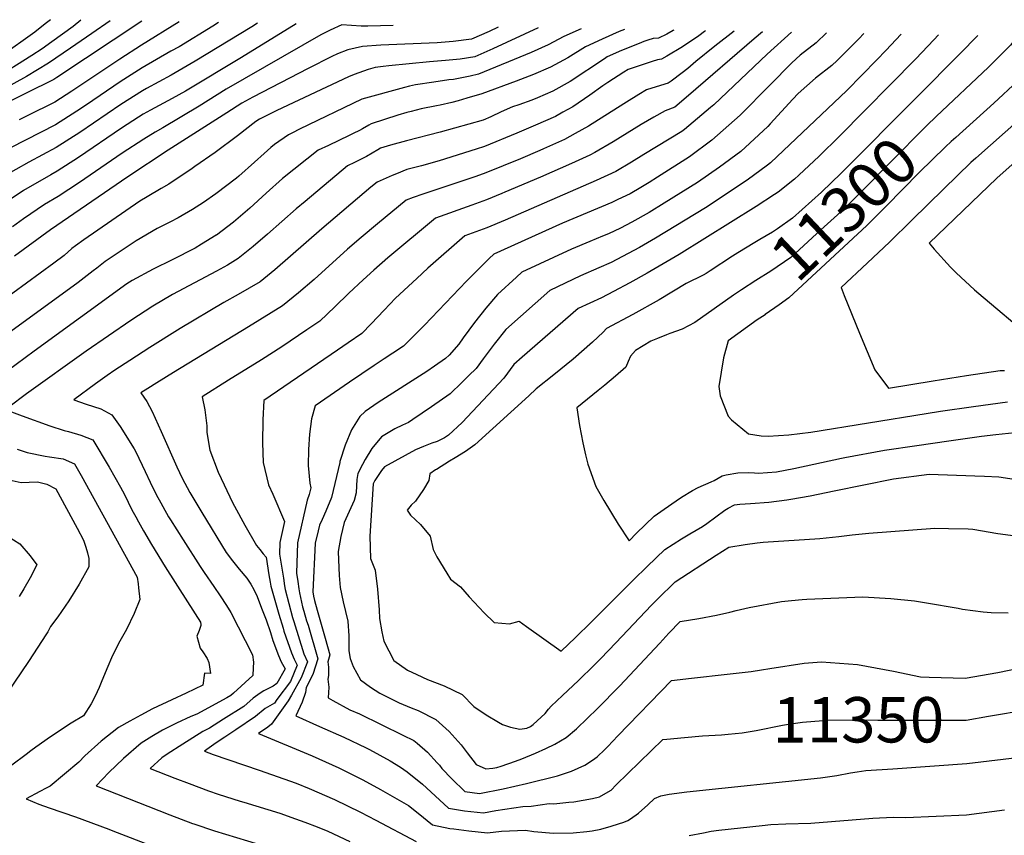
# Model space of a CAD drawing. Units: inches. Extents: x 2588075 to 2593412, y 1484736 to 1486493.
# Drawn here: x 2588992 to 2589617, y 1485961 to 1486478 of the extents above; entities that cross this region are included whole.
import ezdxf
from ezdxf.enums import TextEntityAlignment as Align

# ---------------------------------------------------------------- set-up
doc = ezdxf.new("R2010")
doc.units = ezdxf.units.IN
doc.header["$MEASUREMENT"] = 0
doc.layers.add('tile_2733_25_contour_10ft', color=101, linetype='Continuous')
doc.styles.add('Arial', font='arial.ttf')

msp = doc.modelspace()

# ---------------------------------------------------------------- linework, layer by layer
at = {"layer": 'tile_2733_25_contour_10ft'}
for points, elevation in [([(2589049.83, 1486477.78), (2589038.22, 1486469.62), (2589024.73, 1486460.31), (2589010.78, 1486450.75), (2588996.82, 1486442.27), (2588960.15, 1486422.25)], 11510), ([(2589069.97, 1486477.44), (2589015.98, 1486441.71), (2589014.12, 1486440.54), (2588996.57, 1486431.87), (2588973.59, 1486420.56)], 11500), ([(2589031.2, 1486478.09), (2589026.29, 1486474.16), (2589012.87, 1486464.35), (2589006.63, 1486460), (2589000.11, 1486455.77), (2588976.42, 1486440.77)], 11520), ([(2589012.05, 1486478.42), (2589008.69, 1486475.72), (2589001.95, 1486470.56), (2588980.73, 1486455.33)], 11530), ([(2589167.83, 1486475.78), (2589133.29, 1486454.37), (2589097.58, 1486433.13), (2589089.17, 1486428.45), (2589075.36, 1486421.06), (2589070.8, 1486418.45), (2589067.88, 1486416.61), (2589056.97, 1486409.5), (2589029.8, 1486390.93), (2589016.23, 1486382.2), (2589012.09, 1486380.01), (2588994.77, 1486369.93), (2588981.35, 1486360.9)], 11460), ([(2589143.33, 1486476.19), (2589139.86, 1486473.91), (2589103.85, 1486451.99), (2589088.49, 1486443.2), (2589072.87, 1486434.65), (2589070.44, 1486433.27), (2589056.6, 1486424.51), (2589030.69, 1486406.81), (2589015.68, 1486397.23), (2588998.16, 1486387.88), (2588981.77, 1486378.59)], 11470), ([(2589118.66, 1486476.61), (2589115.08, 1486474.31), (2589093.54, 1486461.25), (2589088.45, 1486458.33), (2589070.09, 1486447.8), (2589056.26, 1486438.99), (2589034.84, 1486424.39), (2589028.74, 1486420.25), (2589015.16, 1486411.71), (2588986.61, 1486396.96)], 11480), ([(2589093.58, 1486477.04), (2589069.74, 1486462.32), (2589055.91, 1486453.44), (2589025.54, 1486432.94), (2589014.64, 1486426.11), (2588997.09, 1486417.29), (2588992.16, 1486414.87)], 11490), ([(2589348.79, 1486472.71), (2589337.69, 1486467.65), (2589327.84, 1486462.36), (2589317.03, 1486457.63), (2589283.69, 1486443.81), (2589278.43, 1486442.48), (2589267.77, 1486440.44), (2589264.74, 1486440.15), (2589255.18, 1486438.73), (2589243.71, 1486437), (2589239.92, 1486436.18), (2589236.56, 1486435.31), (2589209.48, 1486427.9), (2589170.11, 1486408.92), (2589165.67, 1486406.68), (2589163.06, 1486405.37), (2589154.16, 1486399.09), (2589151.8, 1486397.36), (2589147.51, 1486393.51), (2589141.46, 1486388.01), (2589131.59, 1486379.08), (2589129.93, 1486377.81), (2589116.9, 1486367.86), (2589108.98, 1486362.34), (2589102.19, 1486357.85), (2589093.01, 1486352.67), (2589088.07, 1486350.06), (2589079.71, 1486345.86), (2589066.31, 1486337.95), (2589046.67, 1486324.85), (2589041.36, 1486320.77), (2589039.08, 1486319.01), (2589029.61, 1486311.63), (2588958.71, 1486260.22)], 11420), ([(2589321.56, 1486473.17), (2589292.64, 1486459.83), (2589281.39, 1486454.93), (2589271.88, 1486453.25), (2589262.72, 1486452.42), (2589252.54, 1486451.58), (2589226.8, 1486449.22), (2589223.03, 1486448.77), (2589218.04, 1486448.08), (2589213.67, 1486446.75), (2589204.6, 1486443.56), (2589201.1, 1486442.12), (2589155.67, 1486420.85), (2589153.42, 1486419.75), (2589144.71, 1486415.28), (2589142.24, 1486413.71), (2589130.57, 1486404.76), (2589116.46, 1486394.1), (2589103.57, 1486385.21), (2589101.88, 1486383.95), (2589087.16, 1486373.94), (2589082.19, 1486371.26), (2589073.26, 1486365.91), (2589068.77, 1486363.18), (2589033.19, 1486338.65), (2589027.93, 1486334.85), (2589025.61, 1486333.06), (2589020.56, 1486328.75), (2589014.17, 1486323.82), (2588970.59, 1486292.12)], 11430), ([(2589376.33, 1486472.24), (2589372.91, 1486470.83), (2589362.03, 1486465.99), (2589351.61, 1486461.24), (2589340.25, 1486454.27), (2589329.27, 1486448.23), (2589318.46, 1486443.57), (2589307.6, 1486439.41), (2589285.64, 1486431.32), (2589276.21, 1486428.5), (2589270.69, 1486426.86), (2589266.6, 1486425.81), (2589259.35, 1486424.25), (2589256.93, 1486423.75), (2589247.25, 1486421.82), (2589240.85, 1486420.16), (2589238.12, 1486419.43), (2589232.34, 1486417.7), (2589215.49, 1486412.38), (2589214.03, 1486411.47), (2589210.1, 1486409.09), (2589208.05, 1486408.08), (2589204, 1486406.08), (2589201.55, 1486404.9), (2589188.37, 1486398.62), (2589181.79, 1486395.49), (2589159.18, 1486377.56), (2589148.82, 1486368.26), (2589138.5, 1486358.84), (2589128.04, 1486349.82), (2589117.3, 1486341.67), (2589117.19, 1486341.59), (2589107.87, 1486335.88), (2589103.69, 1486333.33), (2589089.2, 1486325.94), (2589077.19, 1486320.1), (2589063.85, 1486312.82), (2589060.52, 1486310.68), (2589001.69, 1486267.93), (2588972.92, 1486246.77)], 11410), ([(2589407.68, 1486471.71), (2589407.25, 1486471.47), (2589403.15, 1486469.28), (2589397.76, 1486466.64), (2589394.47, 1486466.54), (2589391.1, 1486465.47), (2589388.47, 1486464.52), (2589385.51, 1486463.39), (2589374.36, 1486458.94), (2589365.37, 1486454.9), (2589363.49, 1486453.53), (2589341.77, 1486439.22), (2589330.82, 1486433.04), (2589321.13, 1486428.87), (2589317.41, 1486427.43), (2589309.14, 1486424.27), (2589305.27, 1486423), (2589297.9, 1486419.82), (2589291.43, 1486416.77), (2589286.5, 1486414.6), (2589259.26, 1486406.97), (2589237.96, 1486401.61), (2589227.86, 1486398.79), (2589221.5, 1486396.87), (2589219.72, 1486395.71), (2589212.44, 1486391.46), (2589204.93, 1486387.76), (2589200.52, 1486385.6), (2589173.58, 1486363.07), (2589167.94, 1486358.32), (2589149.6, 1486342.21), (2589140.57, 1486334.32), (2589131.17, 1486326.83), (2589124.35, 1486322.67), (2589117.35, 1486318.71), (2589089.32, 1486303.87), (2589076.86, 1486296.64), (2589062.88, 1486287.34), (2589034.69, 1486267.88), (2588996.83, 1486240.85), (2588985.62, 1486232.5)], 11400), ([(2589229.5, 1486474.73), (2589213.35, 1486474.39), (2589209.07, 1486474.4), (2589196.87, 1486475.11), (2589189.41, 1486471.72), (2589185.7, 1486469.92), (2589183.49, 1486468.74), (2589123.48, 1486434.35), (2589106.4, 1486423.47), (2589083.17, 1486409.74), (2589078.39, 1486407.11), (2589071.18, 1486402.65), (2589057.47, 1486393.72), (2589030.37, 1486375.06), (2589016.81, 1486366.17), (2589008.1, 1486361.06), (2588994.75, 1486351.98), (2588987.87, 1486347.01)], 11450), ([(2589296, 1486473.6), (2589290.34, 1486470.95), (2589279.08, 1486466.05), (2589267.55, 1486464.47), (2589257.4, 1486463.72), (2589221.57, 1486462.16), (2589210, 1486461.35), (2589200.73, 1486459.33), (2589194.18, 1486456.73), (2589190.59, 1486455.14), (2589175.58, 1486447.45), (2589140.37, 1486429.33), (2589133.4, 1486425.44), (2589123.87, 1486419.38), (2589086.59, 1486395.65), (2589061.01, 1486378.62), (2589012.05, 1486345.1), (2588989.22, 1486328.29)], 11440), ([(2589427.67, 1486471.37), (2589427.05, 1486470.93), (2589423.39, 1486468.12), (2589413.14, 1486461.2), (2589403.19, 1486455.17), (2589399.7, 1486453.44), (2589397.31, 1486452.83), (2589393.85, 1486451.87), (2589388.08, 1486449.99), (2589378.51, 1486446.82), (2589375.85, 1486445.12), (2589365.73, 1486438.55), (2589362.58, 1486436.45), (2589354.26, 1486430.4), (2589343.4, 1486423.16), (2589337.21, 1486419.69), (2589332.44, 1486417.01), (2589319.71, 1486411.49), (2589307.93, 1486406.46), (2589287.36, 1486397.87), (2589282.16, 1486396.2), (2589258.69, 1486388.86), (2589247.37, 1486385.57), (2589244.06, 1486384.7), (2589238.05, 1486383.23), (2589231.54, 1486380.59), (2589228.75, 1486379.42), (2589219.2, 1486375.31), (2589215.31, 1486372.09), (2589184.15, 1486345.55), (2589154.34, 1486319.57), (2589145.06, 1486311.95), (2589138.15, 1486307.9), (2589131.15, 1486303.94), (2589122, 1486298.96), (2589094.22, 1486282.32), (2589074.97, 1486270.21), (2589062.28, 1486262.04), (2589052.89, 1486255.84), (2589047.93, 1486252.51), (2589040.55, 1486247.14), (2589026.75, 1486237.02), (2589034.66, 1486234.23), (2589043.93, 1486231.33), (2589050.98, 1486227.62), (2589056.09, 1486220.19), (2589065.03, 1486205.99), (2589066.11, 1486204.01), (2589072.13, 1486191.51), (2589075.32, 1486184.76), (2589079.1, 1486176.96), (2589081.95, 1486171.59), (2589083.27, 1486169.26), (2589086.97, 1486162.86), (2589088.13, 1486160.89), (2589096.12, 1486148.23), (2589106.88, 1486131.28), (2589109.57, 1486127.37), (2589115.68, 1486118.59), (2589119.61, 1486112.71), (2589123.62, 1486106.56), (2589126.51, 1486102.11), (2589140.1, 1486075.24), (2589140.8, 1486070.48), (2589140.6, 1486067.04), (2589140.29, 1486062.17), (2589128.06, 1486050.86), (2589126.36, 1486049.47), (2589123.85, 1486047.83), (2589104.75, 1486037.54), (2589101.09, 1486035.96), (2589092, 1486031.88), (2589083.03, 1486027.27), (2589076.28, 1486023.29), (2589069.51, 1486019.04), (2589058.4, 1486009.27), (2589048.96, 1486000.47), (2589040.97, 1485992), (2589080.77, 1485976.28), (2589087.64, 1485973.61), (2589102.11, 1485968.14), (2589102.95, 1485967.84), (2589116.09, 1485963.47), (2589150.93, 1485952.94)], 11390), ([(2589445.78, 1486471.06), (2589433.66, 1486461.71), (2589421.64, 1486451.8), (2589416.51, 1486447.37), (2589412.9, 1486444.64), (2589405.91, 1486439.38), (2589403.97, 1486438.13), (2589396.43, 1486435.82), (2589390.15, 1486433.83), (2589385.32, 1486430.97), (2589377.48, 1486426.07), (2589355.85, 1486412.3), (2589353.35, 1486410.73), (2589344.97, 1486406.06), (2589338.16, 1486402.45), (2589324.85, 1486396.37), (2589322.45, 1486395.29), (2589310.22, 1486390.15), (2589288.22, 1486381.15), (2589281.82, 1486378.87), (2589270.5, 1486375), (2589248.38, 1486367.7), (2589242.2, 1486365.56), (2589237.76, 1486363.91), (2589219.48, 1486348.86), (2589209.07, 1486340.06), (2589200.51, 1486332.67), (2589179.35, 1486313.55), (2589169.46, 1486305.04), (2589159.29, 1486296.72), (2589137.74, 1486283.52), (2589090.01, 1486254.44), (2589079.53, 1486247.94), (2589073.71, 1486244.21), (2589069.4, 1486241.42), (2589073.05, 1486235.93), (2589076.44, 1486229.75), (2589082.27, 1486216.89), (2589092.18, 1486194.54), (2589095.57, 1486187.37), (2589100.32, 1486178.27), (2589108.01, 1486165.54), (2589123.43, 1486140.1), (2589127.54, 1486134.87), (2589131.81, 1486129.68), (2589136.5, 1486123.95), (2589139.04, 1486120), (2589141.1, 1486116.63), (2589143.12, 1486112.22), (2589145.96, 1486104.8), (2589148.79, 1486097.33), (2589151.53, 1486089.43), (2589153.19, 1486084.2), (2589156.62, 1486074.81), (2589158.29, 1486070.64), (2589160.81, 1486066.33), (2589155.72, 1486056.96), (2589153.24, 1486055.33), (2589147.38, 1486052.31), (2589145.06, 1486050.88), (2589140.5, 1486047.77), (2589134.59, 1486042.4), (2589121.8, 1486034.3), (2589112.83, 1486028.66), (2589108.69, 1486026.47), (2589095.87, 1486018.39), (2589086.06, 1486012.07), (2589082.72, 1486009.87), (2589075.32, 1486003.05), (2589090.95, 1485996.9), (2589099.99, 1485993.42), (2589112.25, 1485988.89), (2589118.39, 1485986.75), (2589132.31, 1485982.25), (2589134.69, 1485981.57), (2589157.51, 1485974.71), (2589160.5, 1485973.68), (2589164.6, 1485972.21), (2589173.49, 1485968.95), (2589181.17, 1485966.09), (2589187.96, 1485963.16), (2589202.05, 1485956.69)], 11380), ([(2589463.89, 1486470.75), (2589458.66, 1486466.19), (2589416.91, 1486430.22), (2589408.24, 1486422.81), (2589401.99, 1486420.63), (2589394.82, 1486416.48), (2589386.96, 1486411.81), (2589369.14, 1486400.86), (2589357.4, 1486394.09), (2589354.26, 1486392.39), (2589342.56, 1486387.11), (2589323.04, 1486378.54), (2589300.42, 1486368.83), (2589298.46, 1486368.03), (2589288.7, 1486364.04), (2589279.44, 1486360.66), (2589256.32, 1486352.5), (2589226.08, 1486327.19), (2589217.29, 1486319.46), (2589210.46, 1486313.27), (2589201.25, 1486304.84), (2589192.53, 1486296.22), (2589182.84, 1486286.95), (2589174.69, 1486281.42), (2589158.87, 1486270.69), (2589145.87, 1486262.39), (2589125.04, 1486249.51), (2589108.34, 1486239.04), (2589110, 1486230.65), (2589111.13, 1486220.64), (2589111.17, 1486216.39), (2589113.16, 1486205.03), (2589118.33, 1486191.17), (2589127.69, 1486171.41), (2589128.68, 1486169.61), (2589135.4, 1486157.42), (2589142.63, 1486144.59), (2589144.75, 1486142), (2589146.92, 1486139.41), (2589148.75, 1486137.13), (2589150.6, 1486125.91), (2589151.36, 1486121.22), (2589151.77, 1486118.74), (2589154.31, 1486109.86), (2589156.92, 1486100.97), (2589159.58, 1486092.07), (2589160.17, 1486090.13), (2589164.93, 1486076.48), (2589166.64, 1486072.47), (2589168.53, 1486068.71), (2589164.25, 1486058.22), (2589155.71, 1486046.81), (2589154.05, 1486044.59), (2589148.15, 1486041.2), (2589142.07, 1486035.96), (2589129.66, 1486027.54), (2589122.65, 1486022.83), (2589117.1, 1486019.24), (2589109.68, 1486014.1), (2589115.17, 1486012.01), (2589144.51, 1486001.91), (2589168, 1485993.65), (2589176.19, 1485990.29), (2589192.3, 1485983.39), (2589208.65, 1485975.34), (2589218.41, 1485970.19), (2589244.08, 1485956.78)], 11370), ([(2589482.31, 1486470.44), (2589466.8, 1486456.51), (2589432.87, 1486424.37), (2589430.95, 1486422.65), (2589414.26, 1486408.64), (2589412.6, 1486407.39), (2589388.59, 1486392.74), (2589380.74, 1486387.98), (2589370.71, 1486382.11), (2589358.22, 1486376.34), (2589300.5, 1486351.16), (2589288.89, 1486346.29), (2589279.63, 1486342.83), (2589274.88, 1486341.1), (2589251.52, 1486320.62), (2589244.54, 1486314.19), (2589230.95, 1486301.55), (2589223.71, 1486294.09), (2589215.49, 1486285.33), (2589209.48, 1486279.1), (2589200.87, 1486273.23), (2589194.23, 1486268.71), (2589147.27, 1486236.67), (2589146.7, 1486224.36), (2589146.48, 1486209.86), (2589147.03, 1486197.34), (2589150.42, 1486183.01), (2589153.1, 1486177.15), (2589160.41, 1486159.85), (2589159.2, 1486154.19), (2589158.36, 1486150.37), (2589157.51, 1486146.45), (2589157.42, 1486139.17), (2589159.79, 1486123.76), (2589160.52, 1486119.09), (2589160.9, 1486116.6), (2589163.16, 1486107.79), (2589165.59, 1486098.94), (2589166.34, 1486096.4), (2589172.67, 1486075.9), (2589175.06, 1486070.72), (2589171.14, 1486060.54), (2589164.93, 1486049.65), (2589162.8, 1486046.08), (2589152.25, 1486031.27), (2589149.97, 1486029.17), (2589144.03, 1486025.14), (2589177.98, 1486011.06), (2589195, 1486003.39), (2589201.4, 1486000.34), (2589210.2, 1485995.86), (2589221.43, 1485989.62), (2589239.11, 1485979.57), (2589245.35, 1485974.69), (2589254.36, 1485967.33), (2589265.41, 1485965.03), (2589267.92, 1485964.64), (2589277.42, 1485963.37), (2589289.33, 1485962.24), (2589298.11, 1485963.24), (2589313.45, 1485963.79), (2589318.82, 1485963.04), (2589331.3, 1485961.98), (2589343.8, 1485962.11), (2589352.37, 1485963.06), (2589355.77, 1485963.47), (2589361.29, 1485964.55), (2589367.75, 1485966.38), (2589372.41, 1485967.82), (2589375.77, 1485969.02), (2589378.34, 1485969.97), (2589380.06, 1485971.09), (2589385.06, 1485974.65), (2589391.07, 1485979.94), (2589395.22, 1485983.92), (2589399.41, 1485985.58), (2589404.57, 1485986.66), (2589415.89, 1485988.18), (2589500.67, 1485997.13), (2589510.97, 1485998.52), (2589519.75, 1486000.33), (2589524.03, 1486000.96), (2589529.47, 1486001.72), (2589546.68, 1486002.71), (2589549.5, 1486002.92), (2589593.46, 1486006.22), (2589639.65, 1486011.62)], 11360), ([(2589504.51, 1486470.06), (2589497.91, 1486463.67), (2589487.7, 1486455.93), (2589482.39, 1486451.06), (2589468.41, 1486436.75), (2589449.63, 1486417.89), (2589431.8, 1486401.86), (2589417.61, 1486391.25), (2589397.24, 1486378.4), (2589392.03, 1486375.13), (2589386.72, 1486371.84), (2589379.85, 1486367.94), (2589372.15, 1486364.18), (2589368.2, 1486362.43), (2589337, 1486349.17), (2589293.27, 1486329.66), (2589290.33, 1486326.91), (2589276.09, 1486312.35), (2589249.26, 1486284.49), (2589236.11, 1486271.25), (2589229.33, 1486266.74), (2589223.83, 1486263.1), (2589217.45, 1486258.96), (2589201.77, 1486248.27), (2589179.93, 1486233.28), (2589177.7, 1486225.08), (2589176.3, 1486215.2), (2589175.64, 1486205.55), (2589175.53, 1486195.41), (2589176.61, 1486184.2), (2589177.21, 1486181.16), (2589176.08, 1486176.89), (2589174.85, 1486173.31), (2589168.66, 1486146.3), (2589168.07, 1486127.07), (2589168.85, 1486121.65), (2589169.53, 1486117.12), (2589169.93, 1486114.5), (2589171.89, 1486105.76), (2589172.68, 1486102.84), (2589174.52, 1486096.86), (2589175.5, 1486093.98), (2589181.55, 1486072.72), (2589178.42, 1486062.78), (2589174.28, 1486054.42), (2589173.8, 1486051.32), (2589171.6, 1486045.13), (2589167.64, 1486036.49), (2589182.78, 1486029.62), (2589198.11, 1486022.86), (2589212.31, 1486016.22), (2589214.37, 1486015.16), (2589227.49, 1486007.9), (2589234.21, 1486003.9), (2589238.43, 1486000.81), (2589248.08, 1485993.04), (2589256.05, 1485985.68), (2589264.64, 1485977.89), (2589274.83, 1485976.23), (2589278.72, 1485975.73), (2589286.77, 1485974.96), (2589294.72, 1485976.3), (2589311.77, 1485978.8), (2589317.06, 1485979.12), (2589328.37, 1485980.8), (2589331.51, 1485980.62), (2589340.89, 1485981.56), (2589344.03, 1485981.96), (2589356, 1485984.04), (2589360.48, 1485985.08), (2589365.92, 1485988.25), (2589367.74, 1485989.31), (2589370.98, 1485992.6), (2589400.69, 1486021.38), (2589403.13, 1486021.67), (2589414.45, 1486022.78), (2589425.87, 1486023.75), (2589437.86, 1486024.36), (2589442.05, 1486024.76)], 11350), ([(2589528.13, 1486469.66), (2589524.92, 1486466.34), (2589522.93, 1486464.23), (2589511.28, 1486452.44), (2589507.84, 1486449.26), (2589497.55, 1486441.27), (2589486.58, 1486431.6), (2589483.06, 1486427.88), (2589468.7, 1486412.27), (2589467.21, 1486410.66), (2589450.17, 1486394.75), (2589436.5, 1486384.76), (2589422.62, 1486375.11), (2589401.38, 1486361.89), (2589391.9, 1486356.06), (2589380.94, 1486349.85), (2589373.8, 1486345.97), (2589366.07, 1486342.54), (2589362.28, 1486340.92), (2589354.31, 1486337.68), (2589342.59, 1486332.7), (2589311.11, 1486318.09), (2589307.7, 1486315), (2589295.69, 1486304.02), (2589288.33, 1486295.34), (2589281.1, 1486286.13), (2589273.98, 1486276.42), (2589271.15, 1486272.41), (2589265.01, 1486265.47), (2589262.75, 1486263.4), (2589255.65, 1486258.48), (2589250.75, 1486255.17), (2589219.98, 1486235.45), (2589211.62, 1486229.73), (2589208.4, 1486226.42), (2589203.02, 1486217.94), (2589198.96, 1486208.29), (2589195.68, 1486197.96), (2589195.66, 1486197.39), (2589190.22, 1486175.05), (2589186.65, 1486166.45), (2589184.45, 1486161.19), (2589182.79, 1486157.52), (2589181.86, 1486153.89), (2589179.93, 1486146.15), (2589178.5, 1486115.21), (2589178.92, 1486112.4), (2589179.49, 1486109.75), (2589181.25, 1486103.57), (2589183.86, 1486094.68), (2589186.36, 1486085.81), (2589189.35, 1486075.13), (2589188.06, 1486070.81), (2589188.48, 1486067.41), (2589188.41, 1486061.98), (2589188.08, 1486059.8), (2589188.61, 1486054.61), (2589188.14, 1486047.91), (2589191.08, 1486046.21), (2589202.01, 1486040.34), (2589207.99, 1486037.65), (2589235.64, 1486024.29), (2589242.47, 1486020.8), (2589244.7, 1486019.06), (2589251.24, 1486013.48), (2589257.47, 1486006.62), (2589258.86, 1486005.07), (2589260.45, 1486002.97), (2589266.65, 1485996.56), (2589274.92, 1485988.44), (2589284.3, 1485987.18), (2589299.27, 1485990.14), (2589314.18, 1485993.42), (2589333.8, 1485998.4), (2589342.7, 1486001.29), (2589351.14, 1486005.15), (2589355.91, 1486008.31), (2589358.92, 1486010.48), (2589363.8, 1486015.18), (2589365.66, 1486017), (2589372.11, 1486023.84), (2589406.15, 1486058.83), (2589418.79, 1486060.36), (2589441.37, 1486062.83), (2589456.66, 1486064.59), (2589463.26, 1486065.65), (2589468.52, 1486066.54), (2589490.4, 1486069.85), (2589501.35, 1486070.76), (2589524.12, 1486068.96), (2589546.92, 1486064.89), (2589564.23, 1486061.18), (2589569.73, 1486060.91), (2589592.53, 1486060.31), (2589613.16, 1486064.06), (2589633.78, 1486068.18)], 11340), ([(2589551.83, 1486469.26), (2589542.14, 1486458.89), (2589536.39, 1486452.92), (2589517.34, 1486433.56), (2589468.92, 1486387.5), (2589467, 1486385.97), (2589454.04, 1486376.43), (2589427.63, 1486358.97), (2589395.85, 1486339.73), (2589385.79, 1486333.84), (2589374.98, 1486327.99), (2589367.8, 1486324.16), (2589360.02, 1486320.83), (2589348.33, 1486315.76), (2589328.95, 1486306.53), (2589300.9, 1486281.79), (2589293.48, 1486272.49), (2589286.5, 1486263.06), (2589282.08, 1486256.98), (2589277.55, 1486252.42), (2589273, 1486248.01), (2589265.59, 1486240.81), (2589253.77, 1486232.58), (2589241.98, 1486224.57), (2589239.25, 1486222.76), (2589235.46, 1486221.01), (2589230.58, 1486218.67), (2589222.11, 1486213.64), (2589215.9, 1486206.18), (2589211.62, 1486199.1), (2589209.95, 1486195.98), (2589207, 1486190.29), (2589206.45, 1486186.47), (2589206.18, 1486182.55), (2589205.89, 1486177.97), (2589204.7, 1486173.16), (2589201.6, 1486166.26), (2589198.41, 1486159.15), (2589196.26, 1486150.33), (2589194.62, 1486140.74), (2589194.92, 1486130.37), (2589195.16, 1486125.56), (2589195.79, 1486118.04), (2589197.74, 1486108.77), (2589200.72, 1486096.47), (2589201.22, 1486087.16), (2589201.35, 1486077.63), (2589202.17, 1486072.92), (2589203.99, 1486067.7), (2589208.63, 1486059.34), (2589215.14, 1486054.63), (2589220.89, 1486050.86), (2589225.18, 1486048.67), (2589233.21, 1486044.8), (2589240.78, 1486041.52), (2589245.23, 1486039.81), (2589256.5, 1486034.1), (2589265.03, 1486026.56), (2589272.57, 1486018.07), (2589276.42, 1486012.99), (2589282.13, 1486005.57), (2589288.2, 1486002.84), (2589292.69, 1486003.32), (2589295.29, 1486003.64), (2589297.9, 1486004.47), (2589307.1, 1486007.59), (2589311.22, 1486009.16), (2589319.74, 1486012.75), (2589326.39, 1486015.68), (2589332.05, 1486018.44), (2589339.23, 1486022.8), (2589345.78, 1486028.18), (2589352.71, 1486034.89), (2589358.92, 1486040.97), (2589373.39, 1486055.47), (2589388.93, 1486072.16), (2589398.6, 1486082.7), (2589404.45, 1486088.87), (2589411.61, 1486096.29), (2589423.35, 1486098.16), (2589434.57, 1486100.36), (2589443.19, 1486102.27), (2589447.14, 1486103.3), (2589455.36, 1486105.15), (2589475.86, 1486109.03), (2589482.29, 1486109.77), (2589488.98, 1486110.42), (2589491.96, 1486110.59), (2589527.51, 1486111.91), (2589545.4, 1486110.94), (2589560.31, 1486109.43), (2589568.05, 1486108.18), (2589587.94, 1486104.72), (2589590.75, 1486104.26), (2589603.99, 1486102.59), (2589609.03, 1486102.13), (2589619.88, 1486101.95)], 11330), ([(2589575.65, 1486468.86), (2589572.63, 1486465.64), (2589561.2, 1486453.66), (2589512.71, 1486404.45), (2589499.87, 1486391.85), (2589486.84, 1486379.67), (2589484.08, 1486377.18), (2589473.71, 1486368.98), (2589471.4, 1486367.33), (2589459.83, 1486359.84), (2589411.05, 1486329.42), (2589390.58, 1486317.4), (2589379.58, 1486311.28), (2589369.35, 1486305.9), (2589361.68, 1486301.91), (2589354.17, 1486298.53), (2589346.79, 1486294.96), (2589311.3, 1486264.1), (2589306.11, 1486259.55), (2589299.62, 1486250.91), (2589273.17, 1486222.62), (2589264.47, 1486214.59), (2589262.07, 1486212.9), (2589257.38, 1486210.66), (2589253.98, 1486209.47), (2589248.75, 1486207.48), (2589243.65, 1486205.37), (2589223.89, 1486194.53), (2589222.03, 1486192.11), (2589217.8, 1486185.77), (2589216.73, 1486183.76), (2589214.74, 1486150.6), (2589215.07, 1486136.3), (2589218.11, 1486128.87), (2589219.62, 1486116.88), (2589220.53, 1486103.82), (2589220.82, 1486098.28), (2589222.23, 1486089.84), (2589223.58, 1486083.87), (2589229.97, 1486071.68), (2589238.52, 1486065.46), (2589244.45, 1486062.66), (2589251.29, 1486059.59), (2589261.85, 1486055.57), (2589273.21, 1486049.94), (2589280.74, 1486042.47), (2589288.51, 1486037.06), (2589296.27, 1486032.37), (2589298.85, 1486030.97), (2589303.95, 1486029.34), (2589309.78, 1486027.92), (2589314.19, 1486028.73), (2589316.69, 1486029.72), (2589318.28, 1486031.05), (2589325.92, 1486037.94), (2589328.1, 1486040.73), (2589329.77, 1486042.63), (2589336.92, 1486049.44), (2589346.98, 1486058.98), (2589357.04, 1486068.61), (2589361.22, 1486072.9), (2589370.74, 1486082.71), (2589393.47, 1486106.79), (2589397.22, 1486110.51), (2589408.34, 1486121.55), (2589434.54, 1486138.44), (2589442.59, 1486143.55), (2589452.9, 1486145.23), (2589460.54, 1486146.29), (2589464.35, 1486146.65), (2589500.18, 1486149.06), (2589512.38, 1486150.31), (2589520.72, 1486151.31), (2589531.33, 1486152.48), (2589573.21, 1486155.51), (2589581.94, 1486155.38), (2589594.32, 1486155.18), (2589597.32, 1486155.03), (2589613.23, 1486152.3), (2589629.37, 1486150)], 11320), ([(2589600.63, 1486468.43), (2589589.11, 1486456.66), (2589562.07, 1486429.54)], 11310), ([(2589625.76, 1486468.01), (2589621.29, 1486462.16), (2589607.35, 1486448.18), (2589574.04, 1486416.89)], 11300), ([(2589651.65, 1486467.57), (2589650.29, 1486465.76), (2589639.9, 1486453.51), (2589632.67, 1486446.2), (2589625.78, 1486439.29), (2589610.64, 1486425.33), (2589586.55, 1486403.68)], 11290), ([(2589562.07, 1486429.54), (2589513.74, 1486381.08), (2589501.26, 1486369.02), (2589482.94, 1486352.48), (2589473.4, 1486345.7), (2589470.31, 1486343.59), (2589462.26, 1486338.88)], 11310), ([(2589574.04, 1486416.89), (2589568.07, 1486411.28), (2589544.57, 1486387.63), (2589527.99, 1486370.55), (2589515.61, 1486358.41), (2589500.92, 1486344.98), (2589481.79, 1486327.49), (2589469.17, 1486318.76), (2589459.6, 1486312.87), (2589450.56, 1486306.92)], 11300), ([(2589627.19, 1486415.2), (2589599.32, 1486390.55), (2589596.18, 1486387.71), (2589579.04, 1486371.09), (2589558.63, 1486351.16), (2589544.43, 1486337.12), (2589530.52, 1486324.11), (2589513.82, 1486308.4), (2589515.75, 1486303.34), (2589525.42, 1486279.49), (2589535.25, 1486256.19), (2589543.92, 1486244.44), (2589572.27, 1486249.18), (2589593.42, 1486252.53), (2589614.61, 1486255.64), (2589617.41, 1486255.79)], 11280), ([(2589586.55, 1486403.68), (2589583.68, 1486401.1), (2589579.97, 1486397.63), (2589563.37, 1486381.39), (2589542.31, 1486359.97), (2589529.98, 1486347.79), (2589480.61, 1486301.82), (2589474.42, 1486297.43), (2589465.57, 1486291.19), (2589465.5, 1486291.14)], 11290), ([(2589627.93, 1486391.51), (2589612.52, 1486377.7), (2589569.63, 1486336.44), (2589572.8, 1486332.76), (2589583.2, 1486321.28), (2589586.8, 1486317.68), (2589598.45, 1486306.97), (2589601.18, 1486304.54), (2589634.74, 1486276.17)], 11270), ([(2589462.26, 1486338.88), (2589459.07, 1486337.03), (2589448.26, 1486330.48), (2589444.77, 1486328.33), (2589430.71, 1486318.98), (2589428.15, 1486317.21), (2589426.18, 1486316.23), (2589415.52, 1486310.85), (2589398.34, 1486300.62), (2589381.67, 1486291.21), (2589364.84, 1486282.47), (2589362.8, 1486280.08), (2589355.96, 1486273.69), (2589343.63, 1486262.89), (2589331.43, 1486253.04), (2589320.3, 1486244.04), (2589315.5, 1486239.54), (2589281.31, 1486208.53), (2589275.27, 1486204.37), (2589268.9, 1486200.32), (2589265.26, 1486198.04), (2589257.02, 1486192.91), (2589256.24, 1486192.55), (2589252.74, 1486190.18), (2589252.12, 1486185.84), (2589248.79, 1486180.16), (2589243.72, 1486172.73), (2589240.82, 1486170.22), (2589238.43, 1486167.09), (2589240.38, 1486163.81), (2589246.91, 1486157.9), (2589252.84, 1486150.47), (2589254.94, 1486142.02), (2589257.09, 1486137.5), (2589263.49, 1486126.98), (2589265.88, 1486123.19), (2589272.1, 1486118.28), (2589277.61, 1486111.95), (2589287.28, 1486101.88), (2589293.52, 1486095.64), (2589303.21, 1486094.92), (2589309.35, 1486096.59), (2589314.12, 1486093.08), (2589336.14, 1486077.61), (2589345.12, 1486086.23), (2589355.17, 1486095.92), (2589382.02, 1486122.77), (2589390.66, 1486131.23), (2589401.86, 1486141.99), (2589407.1, 1486145.39), (2589412.36, 1486148.74), (2589417.66, 1486151.96), (2589425.84, 1486156.73), (2589428.55, 1486158.6), (2589439.98, 1486167.01), (2589442.12, 1486168.28), (2589446.07, 1486170.33), (2589449.47, 1486170.8), (2589456.33, 1486171.2), (2589467.78, 1486172.16), (2589479.37, 1486173.66), (2589481.84, 1486174.06), (2589494.16, 1486176.12), (2589509.34, 1486179.31), (2589547.05, 1486186.9), (2589569.56, 1486189.92), (2589598.64, 1486188.8), (2589604.81, 1486188.56), (2589613.89, 1486188.19), (2589640.02, 1486184.13)], 11310), ([(2589450.56, 1486306.92), (2589445.49, 1486303.58), (2589420.94, 1486286.27), (2589412.79, 1486281.9), (2589405.01, 1486279.13), (2589402.96, 1486278.42), (2589397.18, 1486276.12), (2589393.06, 1486274.28), (2589383.26, 1486268.48), (2589380.19, 1486264.87), (2589378.7, 1486261.31), (2589377.18, 1486257.81), (2589370.51, 1486252.05), (2589363.77, 1486246.38), (2589359.59, 1486243.03), (2589346, 1486232.07), (2589347.82, 1486220.72), (2589349.85, 1486209.74), (2589351.61, 1486202.15), (2589353.03, 1486196.23), (2589358.06, 1486182.08), (2589363.09, 1486173.15), (2589372.27, 1486158.2), (2589379.15, 1486147.65), (2589383.97, 1486152.35), (2589395.16, 1486163.13), (2589401.38, 1486167.59), (2589409.07, 1486173.01), (2589412.41, 1486175.27), (2589419.4, 1486179.47), (2589423.05, 1486181.45), (2589431.18, 1486185.04), (2589433.22, 1486185.8), (2589438.25, 1486188.85), (2589440.89, 1486189.56), (2589448.18, 1486190.64), (2589454.78, 1486191.03), (2589458.85, 1486190.71), (2589461.42, 1486190.58), (2589472.84, 1486191.45), (2589483.68, 1486193.38), (2589513.99, 1486199.98), (2589516.14, 1486200.39), (2589541.38, 1486205.13), (2589561.89, 1486208.11), (2589582.07, 1486211), (2589602.95, 1486213.91), (2589611.99, 1486215.02), (2589623.99, 1486216.43)], 11300), ([(2589465.5, 1486291.14), (2589460.58, 1486287.86), (2589442.01, 1486274.6), (2589439.18, 1486263.68), (2589436.09, 1486245.52), (2589437.06, 1486239.53), (2589442.03, 1486226.76), (2589444.13, 1486224.34), (2589454.95, 1486215.5), (2589462.91, 1486214.13), (2589467.56, 1486213.97), (2589480.53, 1486214.88), (2589494.51, 1486216.6), (2589567.76, 1486228.36), (2589576.9, 1486229.85), (2589597.71, 1486232.89), (2589619.37, 1486235.75)], 11290), ([(2588983.74, 1486230.7), (2588993.92, 1486226.93), (2589011.53, 1486220.59), (2589020.65, 1486217.6), (2589023.47, 1486216.99), (2589031.26, 1486214.69), (2589038.9, 1486211.72), (2589049.28, 1486194.32), (2589056.5, 1486181.63), (2589058.98, 1486176.91), (2589063.68, 1486167.2), (2589066.08, 1486162.79), (2589067.87, 1486159.52), (2589071.02, 1486153.93), (2589076.07, 1486145.26), (2589084.77, 1486131.05), (2589099.03, 1486108.77), (2589107.17, 1486095.98), (2589107.46, 1486094.47), (2589107.48, 1486093.71), (2589106.29, 1486090.73), (2589104.8, 1486086.98), (2589106.96, 1486079.45), (2589108.76, 1486077.13), (2589111.51, 1486072.77), (2589112.49, 1486070.27), (2589113.57, 1486063.4), (2589109.66, 1486063.55), (2589108.72, 1486055.97), (2589098.1, 1486050.93), (2589089.05, 1486046.71), (2589076.72, 1486040.86), (2589069.41, 1486036.99), (2589062.24, 1486033.03), (2589055.09, 1486029.05), (2589044.03, 1486020.31), (2589033.73, 1486011.04), (2589029.93, 1486007.12), (2589011.77, 1485991.87), (2589009.19, 1485990.49), (2589005.14, 1485988.47), (2588996.51, 1485983.72), (2589004.65, 1485980.31), (2589011.03, 1485978.03), (2589027.75, 1485972.34), (2589049, 1485964.43), (2589051.62, 1485963.38), (2589103.19, 1485943.58)], 11400), ([(2588990.73, 1486205.81), (2588997.09, 1486203.71), (2589008.51, 1486201.27), (2589011.27, 1486200.93), (2589019.94, 1486199.55), (2589027.31, 1486196.45), (2589031.43, 1486189.11), (2589066.88, 1486124.45), (2589067.55, 1486120.33), (2589067.87, 1486117.82), (2589068.6, 1486110.36), (2589065.12, 1486101.43), (2589060.17, 1486091.33), (2589056.01, 1486083.93), (2589051.41, 1486074.85), (2589047.76, 1486066.21), (2589044.23, 1486057.54), (2589042.96, 1486054.49), (2589040.24, 1486049.02), (2589037.72, 1486044.12), (2589032.82, 1486036.51), (2589025.1, 1486031.77), (2589012.04, 1486023.18), (2589002.6, 1486016.57), (2588999.51, 1486014.3), (2588996.56, 1486012), (2588987.41, 1486005.19)], 11410), ([(2588987.6, 1486185.83), (2588993.29, 1486184.52), (2588998.45, 1486184.9), (2589003.66, 1486185.03), (2589009.62, 1486183.59), (2589015.26, 1486180.58), (2589028.94, 1486155.7), (2589032.98, 1486148.09), (2589034.42, 1486143.54), (2589035.39, 1486139.91), (2589036.22, 1486136.45), (2589036.4, 1486130.95), (2589030.13, 1486120.08), (2589023.58, 1486109.5), (2589016.54, 1486099.39), (2589011.9, 1486093.21), (2589010.24, 1486089.84), (2589009.49, 1486088.49), (2588998.02, 1486070.93), (2588979.58, 1486044.08)], 11420), ([(2588984.46, 1486150.66), (2588992.54, 1486145.62), (2588999.16, 1486138.06), (2589003.37, 1486132.39), (2588999.14, 1486124.1), (2588995.04, 1486117.04), (2588992.19, 1486112.28)], 11430), ([(2589607.32, 1486036.28), (2589613.68, 1486037.41), (2589638.65, 1486041.52)], 11350), ([(2589442.05, 1486024.76), (2589450.98, 1486025.62), (2589459.85, 1486027.12), (2589476.52, 1486030.51), (2589480.26, 1486031.14), (2589489.22, 1486032.45), (2589502.41, 1486033.58), (2589504.06, 1486033.65), (2589524.69, 1486033.95), (2589537.03, 1486033.78), (2589593.05, 1486033.74), (2589607.32, 1486036.28)], 11350), ([(2589417.42, 1485960.47), (2589426.49, 1485962.28), (2589431.31, 1485963.18), (2589436.07, 1485963.86), (2589463.58, 1485966.94), (2589469.14, 1485967.42), (2589478.58, 1485967.8), (2589494.52, 1485968.3), (2589533.87, 1485971.47), (2589546.71, 1485972.12), (2589554.82, 1485971.88), (2589593.32, 1485973.68), (2589617.5, 1485976.68)], 11370)]:
    msp.add_lwpolyline(points, dxfattribs=dict(at, elevation=elevation))

# ---------------------------------------------------------------- texts
at = {"color": 18, "style": 'Arial'}
for s, rotation, p in [('11300', 43.43293, (2589515.61, 1486358.41)), ('11350', 0.02978, (2589524.69, 1486033.95))]:
    msp.add_text(s, height=28.8, rotation=rotation, dxfattribs=at).set_placement(p, align=Align.MIDDLE_CENTER)

doc.saveas('drawing.dxf')
